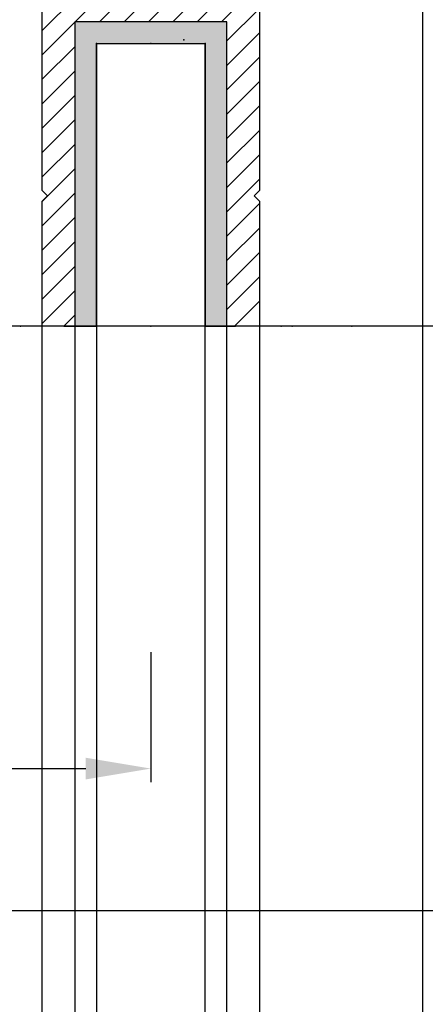
# Model space of a CAD drawing. Units: millimetres. Extents: x -3200 to 5262, y -3024 to 2395.
# Drawn here: x 5055 to 5093, y 2034 to 2124 of the extents above; entities that cross this region are included whole.
import ezdxf

# ---------------------------------------------------------------- set-up
doc = ezdxf.new("R2010")
doc.units = ezdxf.units.MM
for name, color, linetype in [('dimension-Bemassung', 5, 'Continuous'), ('hatching-Schraffur', 5, 'Continuous'), ('insert point -Einfügepunkt', 1, 'Continuous'), ('outline-Körperkante', 7, 'Continuous')]:
    doc.layers.add(name, color=color, linetype=linetype)
doc.styles.add('Text_5', font='arial.ttf', dxfattribs={"height": 5})
doc.styles.add('Text_5_07', font='arial.ttf', dxfattribs={"width": 0.7, "height": 5})
doc.dimstyles.new('Details', dxfattribs={"dimtxt": 5, "dimasz": 6, "dimexe": 1.25, "dimexo": 0.625, "dimgap": 2, "dimtad": 1, "dimdec": 1, "dimtxsty": 'Text_5', "dimcen": 2.5, "dimadec": 0, "dimazin": 0, "dimtfac": 1, "dimtdec": 1, "dimtmove": 0, "dimatfit": 3, "dimfxl": 1, "dimarcsym": 0})

# ---------------------------------------------------------------- blocks, each defined once
blk = doc.blocks.new('*D153')
at = {"layer": 'Defpoints', "color": 0, "transparency": 16777216}
for p in [(-140.8227693857342, 2113.084320975254), (-73.32276938573341, 2113.084320973082), (-73.32276938573341, 2101.762265597366)]:
    blk.add_point(p, dxfattribs=at)
at = {"layer": 'dimension-Bemassung', "color": 0, "lineweight": -2, "transparency": 16777216}
for p, q in [((-140.8227693857342, 2112.459320975253), (-140.8227693857342, 2100.512265597366)), ((-73.32276938573341, 2112.459320973082), (-73.32276938573341, 2100.512265597366)), ((-134.8227693857342, 2101.762265597366), (-79.32276938573341, 2101.762265597366))]:
    blk.add_line(p, q, dxfattribs=at)
at = {"layer": 'dimension-Bemassung', "color": 0, "transparency": 16777216}
for points in [[(-134.8227693857342, 2102.762265597366), (-134.8227693857342, 2100.762265597365), (-140.8227693857342, 2101.762265597366)], [(-79.32276938573341, 2102.762265597366), (-79.32276938573341, 2100.762265597365), (-73.32276938573341, 2101.762265597366)]]:
    blk.add_solid(points, dxfattribs=at)
at = {"layer": 'dimension-Bemassung', "color": 0, "transparency": 16777216, "insert": (-94.44383931883598, 2106.767040495046), "char_height": 5, "attachment_point": 5, "style": 'Text_5_07'}
blk.add_mtext('67,5', dxfattribs=at)
blk = doc.blocks.new('*D215')
at = {"layer": 'Defpoints', "color": 0, "transparency": 16777216}
for p in [(-34.82276938573341, 2123.925589879634), (-140.8227693857346, 2097.388807159028), (-34.82276938573341, 2088.697573490856)]:
    blk.add_point(p, dxfattribs=at)
at = {"layer": 'dimension-Bemassung', "color": 0, "lineweight": -2, "transparency": 16777216}
for p, q in [((-34.82276938573341, 2123.300589879633), (-34.82276938573341, 2087.447573490856)), ((-140.8227693857346, 2096.763807159027), (-140.8227693857346, 2087.447573490856)), ((-134.8227693857346, 2088.697573490856), (-40.82276938573341, 2088.697573490856))]:
    blk.add_line(p, q, dxfattribs=at)
at = {"layer": 'dimension-Bemassung', "color": 0, "transparency": 16777216}
for points in [[(-134.8227693857346, 2089.697573490855), (-134.8227693857346, 2087.697573490856), (-140.8227693857346, 2088.697573490856)], [(-40.82276938573341, 2089.697573490855), (-40.82276938573341, 2087.697573490856), (-34.82276938573341, 2088.697573490856)]]:
    blk.add_solid(points, dxfattribs=at)
at = {"layer": 'dimension-Bemassung', "color": 0, "transparency": 16777216, "insert": (-93.09631363453835, 2093.250438429464), "char_height": 5, "attachment_point": 5, "style": 'Text_5_07'}
blk.add_mtext('106', dxfattribs=at)
blk = doc.blocks.new('*D206')
at = {"layer": 'Defpoints', "color": 0, "transparency": 16777216}
for p in [(-246.1727377952964, 2182.442970555308), (-118.8075745877814, 2182.442970555308), (0.2615558558881617, 2142.443745797233)]:
    blk.add_point(p, dxfattribs=at)
at = {"layer": 'dimension-Bemassung', "color": 0, "lineweight": -2, "transparency": 16777216}
for p, q in [((-246.1727377952964, 2182.442970555308), (-246.1727377952964, 2214.417731810423)), ((-119.4325745877814, 2182.442970555308), (-247.4227377952964, 2182.442970555308)), ((-246.1727377952964, 2148.443745797233), (-246.1727377952964, 2176.442970555308)), ((-0.3634441441118383, 2142.443745797233), (-247.4227377952963, 2142.443745797233))]:
    blk.add_line(p, q, dxfattribs=at)
at = {"layer": 'dimension-Bemassung', "color": 0, "transparency": 16777216}
for points in [[(-247.1727377952964, 2176.442970555308), (-245.1727377952964, 2176.442970555308), (-246.1727377952964, 2182.442970555308)], [(-247.1727377952964, 2148.443745797233), (-245.1727377952964, 2148.443745797233), (-246.1727377952964, 2142.443745797233)]]:
    blk.add_solid(points, dxfattribs=at)
at = {"layer": 'dimension-Bemassung', "color": 0, "transparency": 16777216, "insert": (-250.7256027339042, 2202.942970555307), "char_height": 5, "attachment_point": 5, "rotation": 90, "style": 'Text_5'}
blk.add_mtext('40±10', dxfattribs=at)
blk = doc.blocks.new('SR_TEP_WA_DG')
at = {"layer": 'hatching-Schraffur'}
h = blk.add_hatch(dxfattribs=at)
h.set_pattern_fill('ANSI37', color=256, scale=4, style=0)
h.set_pattern_definition([(45, (-7834.862467786142, -3270.470061738658), (-8.980256121069152, 8.980256121069154), []), (135, (-7834.862467786142, -3270.470061738658), (-8.980256121069154, -8.980256121069152), [])])
edge = h.paths.add_edge_path()
edge.add_line((262.2662522360579, 244.0158986332135), (-99.90602112489888, 244.0158986332135))
edge.add_line((-99.90602112489888, 244.0158986332135), (-99.90602112490524, 7.9798328443e-06))
edge.add_line((0, 0), (-99.90602112490524, 2.7285e-12))
edge.add_line((1.92295337911e-05, 206.9824663004947), (262.2662522360579, 206.9824663004947))
edge.add_line((1.92295337911e-05, 206.9824663004947), (0, 0))
edge.add_line((262.2662522360579, 206.9824663004947), (262.2662522360579, 244.0158986332135))
blk = doc.blocks.new('323787_LR12_H-Profil_')
at = {"layer": 'hatching-Schraffur'}
h = blk.add_hatch(dxfattribs=at)
h.set_pattern_fill('ANSI31', color=256, scale=0.5, style=0)
h.set_pattern_definition([(45, (0, 0), (-1.122532015133643, 1.122532015133644), [])])
h.paths.add_polyline_path([(-10, -27.5), (-9.5, -28), (-10, -28.5), (-10, -40), (-7, -40), (-6.999999999999999, -12), (6.999999999999999, -11.99999999999999), (7, -40), (10, -40), (10, -28.5), (9.5, -28), (10, -27.5), (10, 0), (4.5, 0), (4.5, -3), (8, -3), (8, -9), (-8, -9), (-8, -3), (-4.5, -3), (-4.5, 0), (-10, 0)])
at = {"layer": 'insert point -Einfügepunkt'}
for p in [(-13, 0), (-12, 0), (-10, 0), (-10, 0), (0, 0), (0, 0), (12, 0), (13, 0), (-5, -14), (0, -14), (3.021465712749858, -13.64176334682895), (5, -14), (-13, -40), (-12, -40), (-5, -40), (0, -40), (0, -40), (4.999999999999998, -40), (12, -40), (13, -40)]:
    blk.add_point(p, dxfattribs=at)
at = {"layer": 'outline-Körperkante'}
for p, q in [((-10, -27.5), (-10, 0)), ((-10, 0), (-4.5, 0)), ((-4.5, 0), (-4.5, -3)), ((4.5, -3), (4.5, 0)), ((4.5, 0), (10, 0)), ((10, 0), (10, -27.5)), ((-4.5, -3), (-8, -3)), ((-8, -3), (-8, -9)), ((8, -3), (4.5, -3)), ((8, -9), (8, -3)), ((-8, -9), (8, -9)), ((7, -12), (-7, -12)), ((-7, -12), (-7, -40)), ((7, -40), (7, -12)), ((-9.5, -28), (-10, -27.5)), ((-10, -28.5), (-9.5, -28)), ((10, -27.5), (9.5, -28)), ((9.5, -28), (10, -28.5)), ((-10, -40), (-10, -28.5)), ((10, -28.5), (10, -40)), ((-7, -40), (-10, -40)), ((10, -40), (7, -40))]:
    blk.add_line(p, q, dxfattribs=at)
blk = doc.blocks.new('SR_LR12_Silikonfüllung_U_Profil_10')
at = {"layer": 'hatching-Schraffur'}
blk.add_hatch(color=256, dxfattribs=at).paths.add_polyline_path([(-4.999999999999998, -2), (5, -2), (5, -28), (7, -28), (6.999999999999999, 0), (-6.999999999999999, 0), (-7, -28), (-5, -28)])
at = {"layer": 'outline-Körperkante'}
for p, q in [((7, 0), (-7, 0)), ((-7, 0), (-7, -28)), ((7, -28), (7, 0)), ((-5, -28), (-4.999999999999998, -2)), ((-4.999999999999998, -2), (5, -2)), ((5, -2), (5, -28)), ((-7, -28), (-5, -28)), ((5, -28), (7, -28))]:
    blk.add_line(p, q, dxfattribs=at)
blk = doc.blocks.new('SR_TEP_LF_LL_MF', base_point=(487.9757857941122, 2485.946127367828))
for p, q in [((550.4757857941122, 2511.946127367828), (560.4757857941121, 2511.946127367828)), ((550.4757857941122, 2511.946127367828), (550.4757857941122, 447.9461273678275)), ((560.4757857941121, 447.9461273678275), (560.4757857941121, 2511.946127367828)), ((548.4757857941121, 2487.147245142657), (548.4757857941121, 470.9461273678276)), ((565.4757857941121, 2486.946127367828), (565.4757857941121, 470.9461273678276)), ((545.4757857941122, 470.9461273678276), (545.4757857941122, 2486.671444722269)), ((547.4757857941122, 2485.946127367828), (550.4757857941122, 2485.946127367828)), ((560.4757857941121, 2485.946127367828), (563.2611375926853, 2485.946127367828)), ((562.4757857941122, 470.9461273678276), (562.4757857941122, 2485.946127367828))]:
    blk.add_line(p, q)
blk.add_lwpolyline([(565.4757857941121, 2525.946127367828), (580.4757857941122, 2525.946127367828), (580.4757857941122, 397.9461273678276)])
for name, p in [('323787_LR12_H-Profil_', (555.4757857941122, 2525.946127367828)), ('SR_LR12_Silikonfüllung_U_Profil_10', (555.4757857941122, 2513.946127367828))]:
    blk.add_blockref(name, p)
blk = doc.blocks.new('330715_Kämpfer_Teleskop_200_hoch')
at = {"layer": 'hatching-Schraffur'}
h = blk.add_hatch(dxfattribs=at)
h.set_pattern_fill('ANSI31', color=256, style=0)
h.set_pattern_definition([(45, (-160.7999095168505, -84.44473154441891), (-2.245064030267287, 2.245064030267288), [])])
edge = h.paths.add_edge_path()
edge.add_line((5.986822399419078, 122.9300558518775), (5.98784517512001, 129.0506659262449))
edge.add_arc((5.687845180011346, 129.050720100157), 0.3000000000000182, 359.9896535448824, 389.3304344812881)
edge.add_line((5.949387939505125, 129.197673783188), (5.581202452815172, 129.8529567690122))
edge.add_arc((5.842745212308922, 129.9999104520433), 0.2999999999999968, 150.0000663902937, 209.3304344812908, ccw=False)
edge.add_line((5.582937417364372, 130.1499101509965), (5.947976805741087, 130.7821786103594))
edge.add_arc((5.688169010796481, 130.9321783093127), 0.3000000000000748, 330.0000663902945, 360.001339605208)
edge.add_line((5.988169010714552, 130.9321853234691), (5.987862293067304, 144.0506970368098))
edge.add_arc((5.687862293158413, 144.0506896428073), 0.3000000000000101, 0.0014121504556652, 29.33043448128339)
edge.add_line((5.949405052652191, 144.1976433258383), (5.5812024528152, 144.8529567690123))
edge.add_arc((5.842745212309007, 144.9999104520433), 0.3000000000000324, 150.0000663902965, 209.3304344812808, ccw=False)
edge.add_line((5.582937417364429, 145.1499101509965), (5.948188923778384, 145.7825460105604))
edge.add_arc((5.688381128833834, 145.9325457095136), 0.3000000000000114, 330.0000663902937, 359.9896567980521)
edge.add_line((5.988381123945567, 145.9324915526351), (5.995341961227832, 185.0872883669895))
edge.add_arc((14.89534181320783, 185.0856651738875), 8.899999999999991, 90.0312313245426, 179.9895503242023, ccw=False)
edge.add_line((14.89049051740511, 193.9856638516923), (42.26823686972005, 194.000587173681))
edge.add_arc((42.26862436381597, 193.5005873238326), 0.5000000000000333, 0.002496206433875159, 90.0444035570095, ccw=False)
edge.add_line((42.76862436334149, 193.5006091073431), (42.76896857561978, 185.5998559663655))
edge.add_arc((43.26896857514525, 185.5998777498761), 0.4999999999999925, 180.0024962064338, 270)
edge.add_line((43.26896857514525, 185.0998777498761), (46.26900660819535, 185.0998777498761))
edge.add_arc((46.26900660819535, 185.5998777498761), 0.5, 270, 360.0004297151307)
edge.add_line((46.76900660818128, 185.599881499848), (46.76899910828432, 186.5998752498214))
edge.add_arc((46.26899910829833, 186.5998714998495), 0.5000000000000505, 0.0004297151242049, 90.00014323765387)
edge.add_line((46.268997858314, 187.0998714998479), (45.26899160816565, 187.0998689998636))
edge.add_arc((45.26899035818123, 187.599868999862), 0.4999999999999709, 180, 270.0001432376637, ccw=False)
edge.add_line((44.76899035818126, 187.599868999862), (44.76899035818123, 190.9998677498761))
edge.add_arc((45.26899035818123, 190.9998677498761), 0.5, 90, 180, ccw=False)
edge.add_line((45.26899035818123, 191.4998677498761), (46.26899035818126, 191.4998677498761))
edge.add_arc((46.26899035818126, 191.9998677498761), 0.5, 270, 360)
edge.add_line((46.76899035818126, 191.9998677498761), (46.76899035818126, 193.4998777498762))
edge.add_arc((47.26899035818126, 193.4998777498762), 0.5, 90, 180, ccw=False)
edge.add_line((47.26899035818126, 193.9998777498762), (52.76897035818131, 193.9998777498762))
edge.add_arc((52.76897035818131, 193.4998777498762), 0.5, 0, 90, ccw=False)
edge.add_line((53.26897035818131, 193.4998777498762), (53.26897035818134, 191.9998677498761))
edge.add_arc((53.76897035818134, 191.9998677498761), 0.5, 180, 270.0000000000033)
edge.add_line((53.76897035818137, 191.4998677498761), (54.76898035818129, 191.4998677498761))
edge.add_arc((54.76898035818129, 190.9998677498761), 0.5, 0, 90, ccw=False)
edge.add_line((55.26898035818128, 190.9998677498761), (55.26898035818128, 187.5998677498761))
edge.add_arc((54.76898035818129, 187.5998677498761), 0.5, -90, 0, ccw=False)
edge.add_line((54.76898035818129, 187.0998677498761), (53.76897035818128, 187.0998677498761))
edge.add_arc((53.76897035818128, 186.5998677498761), 0.5, 90, 180)
edge.add_line((53.26897035818128, 186.5998677498761), (53.26897035818131, 185.5998685191037))
edge.add_arc((53.76897035818134, 185.5998685191037), 0.5000000000000285, 180, 270.000088146931)
edge.add_line((53.76897112740842, 185.0998685191043), (59.26899805925966, 185.0998769806441))
edge.add_arc((59.26899729003255, 185.5998769806435), 0.4999999999999665, 270.0000881469342, 360.0004557593111)
edge.add_line((59.76899729001672, 185.5998809578938), (59.7689893355598, 186.5998754771003))
edge.add_arc((59.26898933557563, 186.5998714998501), 0.4999999999999877, 0.000455759304554, 90.00014323765713)
edge.add_line((59.26898808559126, 187.0998714998485), (58.26898160816565, 187.0998689998636))
edge.add_arc((58.26898035818123, 187.599868999862), 0.4999999999999709, 180, 270.0001432376637, ccw=False)
edge.add_line((57.76898035818128, 187.599868999862), (57.76898035818131, 190.9998677498761))
edge.add_arc((58.26898035818132, 190.9998677498761), 0.5, 90, 180, ccw=False)
edge.add_line((58.26898035818132, 191.4998677498761), (59.26897693108415, 191.4998677498761))
edge.add_arc((59.26897693108418, 191.9998677498761), 0.5, 269.9999999999968, 360.0003927150593)
edge.add_line((59.76897693107241, 191.9998711769615), (59.76895978728713, 194.5010906322718))
edge.add_arc((60.2689597872754, 194.5010940593572), 0.5000000000000068, 90.0000352419708, 180.0003927150593, ccw=False)
edge.add_line((60.26895947973119, 195.0010940593571), (65.76894347771409, 195.0010974423336))
edge.add_arc((65.7689437852583, 194.5010974423337), 0.4999999999999809, 0.00039271521558248423, 90.0000352419708, ccw=False)
edge.add_line((66.26894378524656, 194.5011008694205), (66.26896092917625, 191.9998613242798))
edge.add_arc((66.76896092916448, 191.9998647513664), 0.4999999999999784, 180.0003927152025, 270.0001145339509)
edge.add_line((66.76896192866175, 191.4998647513674), (67.76896935868407, 191.4998667503769))
edge.add_arc((67.76897035818135, 190.9998667503779), 0.4999999999999759, 0, 90.00011453395092, ccw=False)
edge.add_line((68.26897035818132, 190.9998667503779), (68.26897035818132, 187.5998677498761))
edge.add_arc((67.76897035818129, 187.5998677498761), 0.5000000000000285, -90, 0, ccw=False)
edge.add_line((67.76897035818129, 187.0998677498761), (66.76896035818137, 187.0998677498761))
edge.add_arc((66.76896035818137, 186.5998677498761), 0.5, 90, 180)
edge.add_line((66.26896035818137, 186.5998677498761), (66.26896035818135, 185.599869208208))
edge.add_arc((66.7689603581814, 185.599869208208), 0.500000000000057, 180, 270.0001671122779)
edge.add_line((66.76896181651114, 185.09986920821), (69.76897334428412, 185.0998779582224))
edge.add_arc((69.76897188595436, 185.5998779582203), 0.4999999999999666, 270.0001671122811, 360.0000159154476)
edge.add_line((70.26897188595433, 185.5998780971088), (70.26897049706918, 190.5998799729325))
edge.add_arc((70.76897049706918, 190.599880111821), 0.5000000000000192, 90.0002706595177, 180.0000159154476, ccw=False)
edge.add_line((70.76896813511931, 191.0998801118154), (72.49801527261165, 191.0998882796606))
edge.add_arc((72.49801763456145, 190.5998882796662), 0.5000000000000081, 1.926942991303804e-05, 90.00027065950792, ccw=False)
edge.add_line((72.99801763456144, 190.5998884478236), (72.99802035818124, 182.5014710323261))
edge.add_arc((73.49802035818124, 182.5014710323261), 0.5, 180, 270.0003761398443)
edge.add_line((73.4980236406206, 182.0014710323369), (79.49141034431602, 182.0014945195866))
edge.add_arc((79.49142406032968, 178.5014945196134), 3.499999999999988, 3.5000000000002274, 90.00022453419842, ccw=False)
edge.add_line((82.98489585480623, 178.7151644079854), (84.92653998580687, 146.9695634801086))
edge.add_arc((85.4256073850178, 147.000087749876), 0.4999999999999958, 183.4999999999997, 269.9999999999968)
edge.add_line((85.42560738501776, 146.500087749876), (87.49789353015692, 146.500087749876))
edge.add_arc((87.49789353015692, 147.000087749876), 0.5, 270, 359.9998247852265)
edge.add_line((87.99789353015458, 147.0000862208387), (87.99803879362555, 194.5016961853251))
edge.add_arc((87.49803879362798, 194.501697749876), 0.5000000000000036, 359.9998207156765, 450)
edge.add_line((87.49803879362798, 195.001697749876), (85.49804035818127, 195.001697749876))
edge.add_arc((85.49804035818127, 194.501697749876), 0.5, 90, 180)
edge.add_line((84.99804035818129, 194.501697749876), (84.99804035818129, 187.5016134895509))
edge.add_arc((84.49804035818131, 187.5016134895509), 0.4999999999999716, -89.99951180062209, 0, ccw=False)
edge.add_line((84.4980446185246, 187.001613489569), (78.49802497354455, 187.0015623652821))
edge.add_arc((78.49802035818118, 187.5015623652607), 0.4999999999999285, 180, 270.00052888168364, ccw=False)
edge.add_line((77.99802035818124, 187.5015623652607), (77.99802035818124, 195.0015377498761))
edge.add_line((77.99802035818124, 195.0015377498761), (72.99941037486144, 200.0000877498761))
edge.add_line((72.99941037486144, 200.0000877498761), (25.36518303778135, 200.0000877498761))
edge.add_line((25.36518303778135, 200.0000877498761), (24.49918035818126, 199.5000977498761))
edge.add_line((24.49918035818126, 199.5000977498761), (23.6331676787812, 200.0000877498761))
edge.add_line((23.6331676787812, 200.0000877498761), (3.997632148404729, 200.000047447562))
edge.add_arc((3.997640358481528, 196.0000474475704), 4.000000000000012, 90.00011760068753, 180.0006976224119)
edge.add_line((-0.0023596412219765, 195.9999987443383), (2.226e-13, 0.4999939466734418))
edge.add_arc((0.4999999999635586, 0.4999999999999857), 0.4999999999999788, 180.000693660126, 270.0000000000033)
edge.add_line((0.499999999963587, -1e-16), (9.400040520433032, -1.43e-14))
edge.add_arc((9.400040520433032, 0.2999999999999971), 0.3000000000000114, 270, 299.9964076496116)
edge.add_line((9.55002423063109, 0.0401829746240025), (9.850083313620866, 0.2133970835928522))
edge.add_arc((10.00006702381892, -0.0464199417831282), 0.2999999999999962, 60.000727770156914, 119.99640764961299, ccw=False)
edge.add_line((10.1500637237342, 0.2133895846290556), (10.45006218396733, 0.0401904735878133))
edge.add_arc((10.6000588838826, 0.2999999999999971), 0.299999999999995, 240.0007277701569, 270)
edge.add_line((10.6000588838826, -1e-16), (18.50000537894933, -1e-16))
edge.add_arc((18.50000537894933, 0.5), 0.5, 270, 359.9999924717767)
edge.add_line((19.00000537894933, 0.4999999343038581), (19.00000569457196, 2.902139709826514))
edge.add_arc((18.50000569457196, 2.902139775522641), 0.5000000000000044, 359.9999924717783, 449.999997058255)
edge.add_line((18.50000572024353, 3.402139775522641), (18.0000057089249, 3.402139801194195))
edge.add_arc((18.00000568325333, 2.902139801194195), 0.5000000000000007, 89.999997058255, 180)
edge.add_line((17.50000568325333, 2.902139801194195), (17.50000568325336, 2.433369999999953))
edge.add_arc((17.00000568325336, 2.433369999999953), 0.5, -90, 0, ccw=False)
edge.add_line((17.00000568325336, 1.933369999999953), (16.50000568325336, 1.933369999999953))
edge.add_arc((16.50000568325336, 2.433369999999953), 0.5, 180, 270, ccw=False)
edge.add_line((16.00000568325336, 2.433369999999953), (16.00000568325339, 8.948709826865809))
edge.add_arc((16.50000568325339, 8.948709826865795), 0.5, 90, 179.9999999999984, ccw=False)
edge.add_line((16.50000568325339, 9.448709826865795), (17.00000568325339, 9.448709826865809))
edge.add_arc((17.00000568325339, 8.948709826865809), 0.5, 1.5916157281026244e-12, 90, ccw=False)
edge.add_line((17.50000568325338, 8.948709826865821), (17.50000568325338, 8.498709826865804))
edge.add_arc((18.00000568325339, 8.498709826865804), 0.5, 180, 270)
edge.add_line((18.00000568325339, 7.998709826865805), (18.50000568325333, 7.998709826865805))
edge.add_arc((18.50000568325333, 8.498709826865804), 0.5, 270, 360)
edge.add_line((19.00000568325333, 8.498709826865804), (19.00000568325336, 25.51876982686582))
edge.add_arc((18.50000568325336, 25.51876982686582), 0.5, 0, 90)
edge.add_line((18.50000568325336, 26.01876982686582), (16.50000568325336, 26.01876982686581))
edge.add_arc((16.50000568325336, 25.51876982686581), 0.5, 90, 180)
edge.add_line((16.00000568325336, 25.51876982686581), (16.00000568325336, 12.44870982686576))
edge.add_arc((15.50000568325336, 12.44870982686576), 0.5, -90, 0, ccw=False)
edge.add_line((15.50000568325336, 11.94870982686576), (14.00000568325336, 11.94870982686579))
edge.add_arc((14.00000568325336, 11.44870982686579), 0.5, 90, 180)
edge.add_line((13.50000568325335, 11.44870982686579), (13.50000568325335, 4.018816132556295))
edge.add_arc((13.00000568325336, 4.018816132556295), 0.5, -89.99957666175169, 0, ccw=False)
edge.add_line((13.0000093775765, 3.518816132569938), (3.999703865528426, 3.518749632495953))
edge.add_arc((3.999700171205314, 4.018749632482297), 0.4999999999999914, 179.9999313410948, 270.000423338245, ccw=False)
edge.add_line((3.499700171205683, 4.018750231644276), (3.499745176386961, 41.57552442980848))
edge.add_arc((3.199745176387205, 41.57552482515504), 0.3000000000000161, 359.9999244943687, 389.9996684410205)
edge.add_line((3.459553665537578, 41.72552332169887), (3.08635481524413, 42.37193133032191))
edge.add_arc((3.346163304394475, 42.52192982686577), 0.3000000000000045, 150.0003315589722, 209.9996684410279, ccw=False)
edge.add_line((3.08635481524413, 42.67192832340962), (3.459564566582253, 43.31835521344828))
edge.add_arc((3.199756077431909, 43.46835370999214), 0.3000000000000045, 330.0003315589722, 359.9999355981177)
edge.add_line((3.499756077431721, 43.46835337278467), (3.499775683262834, 60.91087810945784))
edge.add_arc((4.999775683261925, 60.91087638952386), 1.500000000000076, 90.0005669538325, 179.9999343033614, ccw=False)
edge.add_line((4.9997608404453, 62.41087638945048), (10.40010792525936, 62.41092982702444))
edge.add_arc((10.40010144416194, 62.91092982698244), 0.4999999999999974, 270.000742679057, 360.0000825189438)
edge.add_line((10.90010144416143, 62.91093054709607), (10.90009640336594, 66.41093054697937))
edge.add_arc((10.40009640336645, 66.41092982686574), 0.5000000000000071, 8.25189438499e-05, 90)
edge.add_line((10.40009640336645, 66.91092982686574), (9.400095683253335, 66.91092982686574))
edge.add_arc((9.400095683253335, 66.41092982686574), 0.5, 90, 180)
edge.add_line((8.900095683253335, 66.41092982686574), (8.900095683253307, 65.66092982686574))
edge.add_arc((8.400095683253307, 65.66092982686574), 0.5, -90, 0, ccw=False)
edge.add_line((8.400095683253307, 65.16092982686574), (5.000095683253357, 65.16092982686574))
edge.add_arc((5.000095683253358, 65.66092982686574), 0.5, 180, 270, ccw=False)
edge.add_line((4.500095683253358, 65.66092982686574), (4.500095683253358, 75.16092982686574))
edge.add_arc((5.000095683253358, 75.16092982686574), 0.5, 90, 180, ccw=False)
edge.add_line((5.000095683253358, 75.66092982686574), (8.400095683253337, 75.66092982686575))
edge.add_arc((8.400095683253335, 75.16092982686575), 0.5, 0, 90, ccw=False)
edge.add_line((8.900095683253335, 75.16092982686575), (8.900095683253307, 74.41092982686574))
edge.add_arc((9.400095683253307, 74.41092982686574), 0.5, 180, 270)
edge.add_line((9.400095683253307, 73.91092982686574), (10.40009568325333, 73.91092982686574))
edge.add_arc((10.40009568325333, 74.41092982686574), 0.5, 270, 360)
edge.add_line((10.90009568325333, 74.41092982686574), (10.90009568325336, 77.91091239464502))
edge.add_arc((10.40009568325336, 77.91091239464502), 0.5, 0, 90.00199755053013)
edge.add_line((10.4000782513365, 78.41091239434112), (6.499942319827761, 78.41077642065055))
edge.add_arc((6.499883319757453, 79.9107764194902), 1.499999999999991, 180.0081130921153, 270.0022536366804, ccw=False)
edge.add_line((4.999883334795408, 79.91056401923602), (4.999658106504791, 81.50115737306585))
edge.add_arc((6.499658091466836, 81.50136977332001), 1.500000000000001, 90.001909837764, 180.0081130921143, ccw=False)
edge.add_line((6.499608092031105, 83.00136977248667), (24.50081562627275, 83.00369018465977))
edge.add_arc((24.5011397537869, 82.50369028971843), 0.499999999999996, 0.00564964331340434, 90.03714227977088, ccw=False)
edge.add_line((25.00113975135616, 82.50373959215705), (25.00142568325341, 79.60396522099914))
edge.add_arc((25.00142568325335, 89.60396522099919), 10.00000000000005, 270.0000000000003, 360.0000000000002)
edge.add_line((35.00142568325341, 89.60396522099923), (35.00142568325341, 94.00191982686576))
edge.add_arc((34.50142568325341, 94.00191982686576), 0.5, 0, 90)
edge.add_line((34.50142568325341, 94.50191982686577), (33.50142568325341, 94.50191982686577))
edge.add_arc((33.50142568325341, 94.00191982686576), 0.5, 90, 180)
edge.add_line((33.00142568325341, 94.00191982686576), (33.00142568325341, 89.00191982686576))
edge.add_arc((32.50142568325341, 89.00191982686576), 0.5, -90, 0, ccw=False)
edge.add_line((32.50142568325341, 88.50191982686577), (27.98466363618211, 88.50191982686577))
edge.add_arc((26.50142393876299, 87.90191982686575), 1.599999999999999, 22.02431283704305, 157.9756372734903)
edge.add_line((25.01818476378571, 88.50192111837492), (20.50142468610528, 88.5019288297196))
edge.add_arc((20.50142568325344, 89.00192882971861), 0.4999999999999996, 180, 269.9998857352374, ccw=False)
edge.add_line((20.00142568325344, 89.00192882971861), (20.00142568325341, 94.00191982686576))
edge.add_arc((19.50142568325341, 94.00191982686576), 0.5, 0, 90)
edge.add_line((19.50142568325341, 94.50191982686577), (16.50142568325341, 94.50191982686577))
edge.add_arc((16.50142568325341, 94.00191982686576), 0.5, 90, 180)
edge.add_line((16.00142568325341, 94.00191982686576), (16.00142568325341, 92.00491982686584))
edge.add_arc((13.00142568325341, 92.00491982686584), 3, -90, 0, ccw=False)
edge.add_line((13.00142568325341, 89.00491982686584), (7.498222479230742, 89.00491982686582))
edge.add_arc((7.498222479230743, 90.50491982686582), 1.5, 180.0035602420261, 270, ccw=False)
edge.add_line((5.998222482126574, 90.5048266199476), (5.996325682838938, 121.0536461834417))
edge.add_arc((5.696325683476426, 121.0536266260994), 0.2999999999999952, 0.0037351772460206, 29.99966844104973)
edge.add_line((5.956134172626714, 121.2036251226434), (5.582924815241422, 121.8500513303262))
edge.add_arc((5.84273330439171, 122.0000498268701), 0.2999999999999483, 150.0000663902883, 209.999668441031, ccw=False)
edge.add_line((5.582925509447217, 122.1500495258233), (5.946630198520433, 122.780006211994))
edge.add_arc((5.686822403575855, 122.9300059109473), 0.3000000000000502, 330.0000663902917, 359.9904619808957)
blk = doc.blocks.new('PD2301_TB_MF_Antreibsquerschnitt_kpl', base_point=(-3e-16, 0))
at = {"layer": 'insert point -Einfügepunkt'}
blk.add_point((86.0014238632748, 0.0007132690232083), dxfattribs=at)
blk.add_point((86.0014238632748, 0.0007132690232083), dxfattribs=at)
at = {"layer": 'outline-Körperkante'}
blk.add_blockref('330715_Kämpfer_Teleskop_200_hoch', (0.0106030964361708, 0.0288924828012114), dxfattribs=at)
blk = doc.blocks.new('*D234')
at = {"layer": 'Defpoints', "color": 0, "transparency": 16777216}
for p in [(-34.82276938573341, 2123.925589879634), (-140.8227693857346, 2097.388807159028), (-34.82276938573341, 2088.697573490856)]:
    blk.add_point(p, dxfattribs=at)
at = {"layer": 'dimension-Bemassung', "color": 0, "lineweight": -2, "transparency": 16777216}
for p, q in [((-34.82276938573341, 2123.300589879633), (-34.82276938573341, 2087.447573490856)), ((-140.8227693857346, 2096.763807159027), (-140.8227693857346, 2087.447573490856)), ((-134.8227693857346, 2088.697573490856), (-40.82276938573341, 2088.697573490856))]:
    blk.add_line(p, q, dxfattribs=at)
at = {"layer": 'dimension-Bemassung', "color": 0, "transparency": 16777216}
for points in [[(-134.8227693857346, 2089.697573490855), (-134.8227693857346, 2087.697573490856), (-140.8227693857346, 2088.697573490856)], [(-40.82276938573341, 2089.697573490855), (-40.82276938573341, 2087.697573490856), (-34.82276938573341, 2088.697573490856)]]:
    blk.add_solid(points, dxfattribs=at)
at = {"layer": 'dimension-Bemassung', "color": 0, "transparency": 16777216, "insert": (-93.09631363453835, 2093.250438429464), "char_height": 5, "attachment_point": 5, "style": 'Text_5_07'}
blk.add_mtext('106', dxfattribs=at)
blk = doc.blocks.new('*D241')
at = {"layer": 'Defpoints', "color": 0, "transparency": 16777216}
for p in [(-246.1727377952964, 2182.442970555308), (-118.8075745877814, 2182.442970555308), (0.2615558558881617, 2142.443745797233)]:
    blk.add_point(p, dxfattribs=at)
at = {"layer": 'dimension-Bemassung', "color": 0, "lineweight": -2, "transparency": 16777216}
for p, q in [((-246.1727377952964, 2182.442970555308), (-246.1727377952964, 2215.415344361583)), ((-119.4325745877814, 2182.442970555308), (-247.4227377952964, 2182.442970555308)), ((-246.1727377952964, 2148.443745797233), (-246.1727377952964, 2176.442970555308)), ((-0.3634441441118383, 2142.443745797233), (-247.4227377952963, 2142.443745797233))]:
    blk.add_line(p, q, dxfattribs=at)
at = {"layer": 'dimension-Bemassung', "color": 0, "transparency": 16777216}
for points in [[(-247.1727377952964, 2176.442970555308), (-245.1727377952964, 2176.442970555308), (-246.1727377952964, 2182.442970555308)], [(-247.1727377952964, 2148.443745797233), (-245.1727377952964, 2148.443745797233), (-246.1727377952964, 2142.443745797233)]]:
    blk.add_solid(points, dxfattribs=at)
at = {"layer": 'dimension-Bemassung', "color": 0, "transparency": 16777216, "insert": (-251.1775126929765, 2202.942970555307), "char_height": 5, "attachment_point": 5, "rotation": 90, "style": 'Text_5'}
blk.add_mtext('40±7,5', dxfattribs=at)
blk = doc.blocks.new('SR_PD2301_LR12_TB_MF_kpl', base_point=(-140.8227693857334, 2142.44773152169))
blk.add_lwpolyline([(-48.32273407760411, 2144.44166957193), (-48.32276945551427, 2142.442970555305)])
blk.add_lwpolyline([(-48.32273407760411, 2144.44166957193), (-48.32276945551427, 2142.442970555305)])
for name, p in [('SR_TEP_WA_DG', (-140.8227680806864, 2142.442970555308)), ('SR_TEP_WA_DG', (-140.8227680806864, 2142.442970555308)), ('SR_TEP_LF_LL_MF', (-140.8227693857334, 2142.442970555308)), ('SR_TEP_LF_LL_MF', (-140.8227693857334, 2142.442970555308))]:
    blk.add_blockref(name, p)
at = {"layer": 'outline-Körperkante'}
blk.add_blockref('PD2301_TB_MF_Antreibsquerschnitt_kpl', (-140.8227755285969, 2142.442970555308), dxfattribs=at)
blk.add_blockref('PD2301_TB_MF_Antreibsquerschnitt_kpl', (-140.8227755285969, 2142.442970555308), dxfattribs=at)
at = {"layer": 'dimension-Bemassung'}
for override, picture in [({"dimgap": 2, "dimtol": 1, "dimlim": 0, "dimtp": 7.5, "dimtm": 7.5}, '*D241'), ({"dimgap": 2, "dimtol": 1, "dimlim": 0, "dimtp": 10, "dimtm": 10}, '*D206')]:
    dim = blk.add_linear_dim(base=(-246.1727377952964, 2182.442970555308), p1=(0.2615558558881617, 2142.443745797232), p2=(-118.8075745877813, 2182.442970555307), angle=90, dimstyle='Details', override=override, dxfattribs=at)
    dim.commit()
    dim.dimension.update_dxf_attribs({"geometry": picture, "text_midpoint": (-246.1727377952957, 2202.942970555307), "dimtype": 160})
for base, p1, p2, picture, middle, dimtype in [((-34.82276938573341, 2088.697573490856), (-140.8227693857346, 2097.388807159028), (-34.82276938573341, 2123.925589879634), '*D215', (-93.09631363453835, 2088.697573490856), 160), ((-34.82276938573341, 2088.697573490856), (-140.8227693857346, 2097.388807159028), (-34.82276938573341, 2123.925589879634), '*D234', (-93.09631363453835, 2088.697573490856), 160), ((-73.32276938573341, 2101.762265597366), (-140.8227693857342, 2113.084320975254), (-73.32276938573341, 2113.084320973082), '*D153', (-94.44383931883598, 2101.762265597366), 128), ((-73.32276938573341, 2101.762265597366), (-140.8227693857342, 2113.084320975254), (-73.32276938573341, 2113.084320973082), '*D153', (-94.44383931883598, 2101.762265597366), 128)]:
    dim = blk.add_linear_dim(base=base, p1=p1, p2=p2, dimstyle='Details', override={"dimtxsty": 'Text_5_07'}, dxfattribs=at)
    dim.commit()
    dim.dimension.update_dxf_attribs({"geometry": picture, "text_midpoint": middle, "dimtype": dimtype})

msp = doc.modelspace()

# ---------------------------------------------------------------- block references
at = {"layer": 'outline-Körperkante'}
msp.add_blockref('SR_PD2301_LR12_TB_MF_kpl', (5000.000000370373, 2096.000005043629), dxfattribs=at)

doc.saveas('drawing.dxf')
